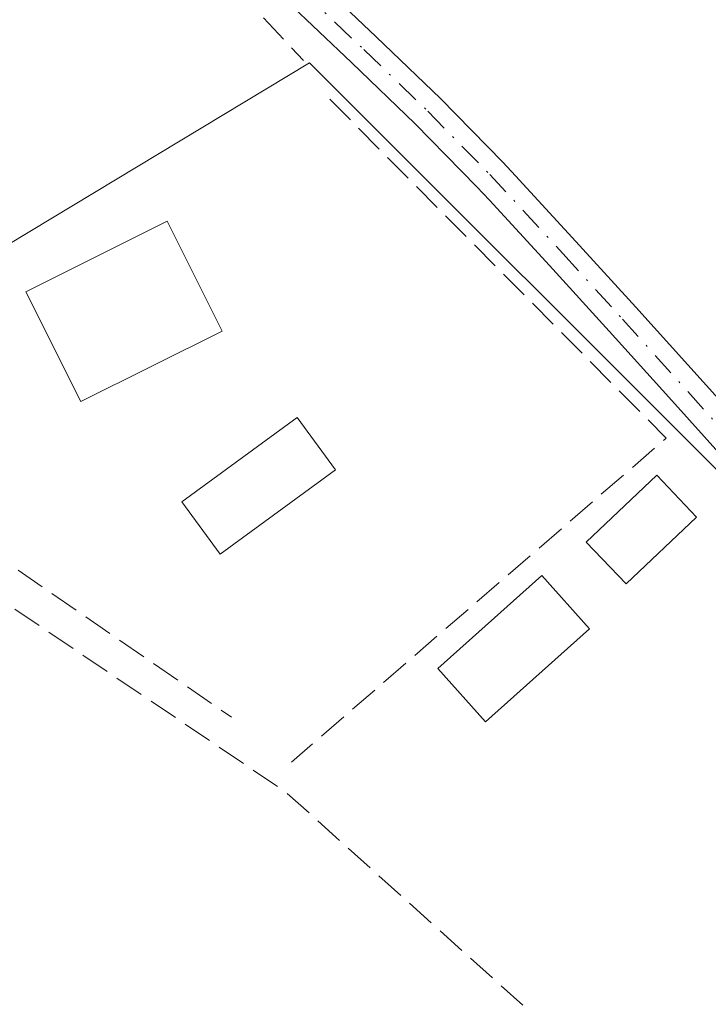
# Model space of a CAD drawing. Units: metres. Extents: x 615449 to 618934, y 4657655 to 4660037.
# Drawn here: x 616903 to 616941, y 4658293 to 4658349 of the extents above; entities that cross this region are included whole.
import ezdxf

# ---------------------------------------------------------------- set-up
doc = ezdxf.new("R2010")
doc.units = ezdxf.units.M
doc.header["$MEASUREMENT"] = 0
doc.linetypes.add('DGN Style 3', pattern=[2.307223458686699, 1.648016756204785, -0.6592067024819142])
doc.linetypes.add('DGN Style 4', pattern=[2.6384748266838614, 1.318413404963828, -0.6592067024819142, 0.001648016756204785, -0.6592067024819142])
for name, color, linetype, lineweight in [('Camino Cxs', 7, 'Continuous', 0), ('Camino eje', 30, 'DGN Style 4', 13), ('Corriente artificial lineal', 4, 'DGN Style 3', 13), ('Cultivos herbáceos CxS', 92, 'Continuous', 0), ('Edificación Cxs', 1, 'Continuous', 13), ('Edificación ligera Cxs', 1, 'Continuous', 0), ('Huerta CxS', 92, 'Continuous', 0), ('Muro lineal', 1, 'DGN Style 3', 13), ('Piscina CxS', 4, 'Continuous', 0), ('Pista no pavimentada Cxs', 111, 'Continuous', 0)]:
    doc.layers.add(name, color=color, linetype=linetype, lineweight=lineweight)

# ---------------------------------------------------------------- blocks, each defined once
blk = doc.blocks.new('*U7')
at = {"layer": 'Cultivos herbáceos CxS', "color": 92, "linetype": 'Continuous', "lineweight": 0}
blk.add_polyline3d([(616967.0736999996, 4658298.058700001, 252.6809999999969), (616918.9615000002, 4658346.1711, 252.6576000000059), (616792.1199000003, 4658269.628699999, 252.5488999999943), (616827.1107000001, 4658225.8903, 252.8635000000068), (616838.0453000005, 4658225.8903, 252.8879000000015), (616877.4100000003, 4658173.404100001, 252.4658999999956), (616910.2137000002, 4658169.030099999, 252.5065999999933), (616962.7000000002, 4658096.8617, 252.6367000000027), (617019.5598999998, 4658136.226299999, 252.3686000000016), (616918.9615000002, 4658271.8157, 252.7649999999994)], close=True, dxfattribs=at)
blk = doc.blocks.new('*U12')
at = {"layer": 'Huerta CxS', "color": 92, "linetype": 'Continuous', "lineweight": 0}
blk.add_polyline3d([(616918.9615000002, 4658271.8157, 252.7649999999994), (617019.5598999998, 4658136.226299999, 252.3686000000016), (616962.7000000002, 4658096.8617, 252.6367000000027), (616910.2137000002, 4658169.030099999, 252.5065999999933), (616877.4100000003, 4658173.404100001, 252.4658999999956), (616838.0453000005, 4658225.8903, 252.8879000000015), (616827.1107000001, 4658225.8903, 252.8635000000068), (616792.1199000003, 4658269.628699999, 252.5488999999943), (616918.9615000002, 4658346.1711, 252.6576000000059), (616967.0736999996, 4658298.058700001, 252.6809999999969)], close=True, dxfattribs=at)

msp = doc.modelspace()

# ---------------------------------------------------------------- linework, layer by layer
at = {"layer": 'Camino Cxs', "color": 7, "linetype": 'Continuous', "lineweight": 0}
for points in [[(616919.0900999998, 4658351.0801, 252.5481), (616922.7100999998, 4658347.640100001, 252.4922999999981), (616926.3201000001, 4658344.170100001, 252.4949999999953), (616929.8101000005, 4658340.600099999, 252.513300000006), (616930.5301000001, 4658339.8301, 252.5160999999935), (616933.9200999998, 4658336.1501, 252.5142000000051), (616937.2801000001, 4658332.450099999, 252.4790999999968), (616943.9700999996, 4658325.020099999, 252.4980999999971)], [(616919.0900999998, 4658351.0801, 252.5481), (616922.7100999998, 4658347.640100001, 252.4922999999981), (616926.3201000001, 4658344.170100001, 252.4949999999953), (616929.8101000005, 4658340.600099999, 252.513300000006), (616930.5301000001, 4658339.8301, 252.5160999999935), (616933.9200999998, 4658336.1501, 252.5142000000051), (616937.2801000001, 4658332.450099999, 252.4790999999968), (616943.9700999996, 4658325.020099999, 252.4980999999971), (616946.3300999999, 4658322.200099999, 252.4814000000042), (616959.7701000003, 4658308.450099999, 252.4553000000014), (616965.4221000001, 4658303.6165, 252.5400999999983), (616968.2901, 4658302.140100001, 252.6382000000012)], [(616942.4501, 4658323.710100001, 252.6061999999947), (616939.1300999997, 4658327.390100001, 252.7216999999946), (616935.7901, 4658331.110099999, 252.655899999998), (616932.4401000004, 4658334.800100001, 252.6567000000068), (616929.0601000005, 4658338.470100001, 252.6733999999997), (616928.3601000002, 4658339.210100001, 252.6699999999983), (616924.9001000002, 4658342.7401, 252.6122000000032), (616921.3300999999, 4658346.190099999, 252.5997999999963), (616917.6901000004, 4658349.640100001, 252.650999999998)], [(616964.0100999996, 4658300.110099999, 252.6564999999973), (616963.1677000001, 4658302.3345, 252.5473000000056), (616958.5800999999, 4658306.840100001, 252.482600000003), (616944.7600999996, 4658320.950099999, 252.5249999999942), (616942.4501, 4658323.710100001, 252.6061999999947), (616939.1300999997, 4658327.390100001, 252.7216999999946), (616935.7901, 4658331.110099999, 252.655899999998), (616932.4401000004, 4658334.800100001, 252.6567000000068), (616929.0601000005, 4658338.470100001, 252.6733999999997), (616928.3601000002, 4658339.210100001, 252.6699999999983), (616924.9001000002, 4658342.7401, 252.6122000000032), (616921.3300999999, 4658346.190099999, 252.5997999999963), (616917.6901000004, 4658349.640100001, 252.650999999998)]]:
    msp.add_polyline3d(points, dxfattribs=at)
at = {"layer": 'Camino eje', "color": 30, "linetype": 'DGN Style 4', "lineweight": 13}
msp.add_polyline3d([(616886.2801000001, 4658391.575099999, 256.0767000000051), (616885.7651000004, 4658389.235099999, 254.3081999999995), (616886.3501000004, 4658384.5551, 252.6306000000041), (616886.7625000002, 4658384.0525, 252.5890000000072), (616890.2100999998, 4658380.1251, 252.5078000000067), (616897.0100999996, 4658372.905099999, 252.5385999999999), (616906.1551000001, 4658363.065099999, 252.5215999999928), (616912.9951, 4658355.7601, 252.5442000000039), (616914.8051000005, 4658353.880100001, 252.5473999999958), (616918.3901000004, 4658350.360099999, 252.5978000000032), (616922.0201000003, 4658346.915100001, 252.5489999999991), (616925.6101000002, 4658343.4551, 252.5500999999931), (616929.0850999998, 4658339.905099999, 252.5864000000001), (616933.1801000005, 4658335.475099999, 252.5803000000014), (616936.5351, 4658331.780099999, 252.5736000000034), (616943.2100999998, 4658324.3651, 252.5451999999932), (616959.1750999996, 4658307.645099999, 252.4747000000062), (616964.2581000002, 4658303.0875, 252.5418000000063), (616966.1501000002, 4658301.1251, 252.6567000000068), (616968.1310999999, 4658298.755899999, 252.8141000000033)], dxfattribs=at)
at = {"layer": 'Corriente artificial lineal', "color": 4, "linetype": 'DGN Style 3', "lineweight": 13, "extrusion": (0.008961468588202636, 0.01293295857345025, 0.9998762076693695), "elevation": 66026.5768165756, "flags": 128}
msp.add_lwpolyline([(616860.1011110401, 4657861.473063575), (616890.6312440083, 4657840.825936768), (616909.8595110654, 4657823.526189918)], dxfattribs=at)
at = {"layer": 'Corriente artificial lineal', "color": 4, "linetype": 'DGN Style 3', "lineweight": 13}
msp.add_polyline3d([(616813.4822000006, 4658461.1117, 253.0543999999936), (616815.4001000002, 4658458.7301, 253.078800000003), (616822.8101000005, 4658452.020099999, 252.7725999999966), (616833.3300999999, 4658444.130100001, 252.7676000000065), (616844.3101000005, 4658432.300100001, 252.6502999999939), (616854.9101, 4658418.600099999, 252.7985000000044), (616866.6700999998, 4658406.6801, 252.608699999997), (616874.5164999999, 4658397.5231, 252.6074999999983), (616878.1046000002, 4658392.8728, 252.642200000002), (616882.7613000004, 4658383.877, 252.601800000004), (616891.0163000004, 4658375.516100001, 252.5035999999964), (616918.6388999998, 4658346.306100001, 252.6711000000068)], dxfattribs=at)
at = {"layer": 'Cultivos herbáceos CxS', "color": 92, "linetype": 'Continuous', "lineweight": 0}
msp.add_polyline3d([(616962.7000000002, 4658096.8617, 252.6367000000027), (617019.5598999998, 4658136.226299999, 252.3686000000016), (616918.9615000002, 4658271.8157, 252.7649999999994), (616967.0736999996, 4658298.058700001, 252.6809999999969), (616918.9615000002, 4658346.1711, 252.6576000000059), (616792.1199000003, 4658269.628699999, 252.5488999999943), (616827.1107000001, 4658225.8903, 252.8635000000068), (616838.0453000005, 4658225.8903, 252.8879000000015), (616877.4100000003, 4658173.404100001, 252.4658999999956), (616910.2137000002, 4658169.030099999, 252.5065999999933), (616962.7000000002, 4658096.8617, 252.6367000000027)], dxfattribs=at)
at = {"layer": 'Edificación Cxs', "color": 1, "linetype": 'Continuous', "lineweight": 13}
msp.add_polyline3d([(616914.0601000005, 4658331.110099999, 253.4024999999965), (616906.1401000004, 4658327.1501, 253.3619999999937), (616903.0500999996, 4658333.3201, 254.2091999999975), (616910.9801000003, 4658337.280099999, 253.5430999999953), (616914.0601000005, 4658331.110099999, 253.4024999999965)], dxfattribs=at)
msp.add_3dface([(616914.0601000005, 4658331.110099999, 254.2091999999975), (616906.1401000004, 4658327.1501, 254.2091999999975), (616903.0500999996, 4658333.3201, 254.2091999999975), (616910.9801000003, 4658337.280099999, 254.2091999999975)], dxfattribs=at)
at = {"layer": 'Edificación ligera Cxs', "color": 1, "linetype": 'Continuous', "lineweight": 0}
for points in [[(616940.6901000004, 4658320.6601, 252.9499000000069), (616936.7301000003, 4658316.9101, 253.2924000000057), (616934.5000999998, 4658319.2601, 253.5662000000011), (616938.4600999998, 4658323.020099999, 253.4723999999987), (616940.6901000004, 4658320.6601, 252.9499000000069)], [(616934.6801000005, 4658314.380100001, 253.1258999999991), (616928.8501000004, 4658309.170100001, 253.0236000000005), (616926.1601, 4658312.170100001, 254.0727999999945), (616932.0000999998, 4658317.390100001, 253.7995999999985), (616934.6801000005, 4658314.380100001, 253.1258999999991)]]:
    msp.add_polyline3d(points, dxfattribs=at)
for points in [[(616940.6901000004, 4658320.6601, 253.5662000000011), (616936.7301000003, 4658316.9101, 253.5662000000011), (616934.5000999998, 4658319.2601, 253.5662000000011), (616938.4600999998, 4658323.020099999, 253.5662000000011)], [(616934.6801000005, 4658314.380100001, 254.0727999999945), (616928.8501000004, 4658309.170100001, 254.0727999999945), (616926.1601, 4658312.170100001, 254.0727999999945), (616932.0000999998, 4658317.390100001, 254.0727999999945)]]:
    msp.add_3dface(points, dxfattribs=at)
at = {"layer": 'Huerta CxS', "color": 92, "linetype": 'Continuous', "lineweight": 0}
msp.add_polyline3d([(616962.7000000002, 4658096.8617, 252.6367000000027), (617019.5598999998, 4658136.226299999, 252.3686000000016), (616918.9615000002, 4658271.8157, 252.7649999999994), (616967.0736999996, 4658298.058700001, 252.6809999999969), (616918.9615000002, 4658346.1711, 252.6576000000059), (616792.1199000003, 4658269.628699999, 252.5488999999943), (616827.1107000001, 4658225.8903, 252.8635000000068), (616838.0453000005, 4658225.8903, 252.8879000000015), (616877.4100000003, 4658173.404100001, 252.4658999999956), (616910.2137000002, 4658169.030099999, 252.5065999999933), (616962.7000000002, 4658096.8617, 252.6367000000027)], dxfattribs=at)
at = {"layer": 'Muro lineal', "color": 1, "linetype": 'DGN Style 3', "lineweight": 13, "extrusion": (0.02006095439208593, 0.04097862936730255, 0.9989586127783554), "elevation": 203520.9617563381, "flags": 128}
msp.add_lwpolyline([(1494125.621191719, -4450497.550563664), (1494100.283478129, -4450488.746284424), (1494111.173690246, -4450463.135628981)], dxfattribs=at)
at = {"layer": 'Muro lineal', "color": 1, "linetype": 'DGN Style 3', "lineweight": 13, "extrusion": (-0.06613666911247683, -0.0360441167516565, 0.9971593466674721), "elevation": -208452.2701690418, "flags": 128}
msp.add_lwpolyline([(-3795108.381225407, 2763022.978509143), (-3795108.880024148, 2763016.192875566), (-3795081.359735979, 2763030.138540816)], dxfattribs=at)
at = {"layer": 'Piscina CxS', "color": 4, "linetype": 'Continuous', "lineweight": 0}
msp.add_polyline3d([(616920.4315999999, 4658323.3255, 252.077099999995), (616913.9616, 4658318.5755, 252.338499999998), (616911.8015999999, 4658321.5255, 252.3761999999988), (616918.2715999996, 4658326.265500001, 252.2016000000003), (616920.4315999999, 4658323.3255, 252.077099999995)], dxfattribs=at)
msp.add_3dface([(616920.4315999999, 4658323.3255, 252.077099999995), (616913.9616, 4658318.5755, 252.338499999998), (616911.8015999999, 4658321.5255, 252.3761999999988), (616918.2715999996, 4658326.265500001, 252.2016000000003)], dxfattribs=at)
at = {"layer": 'Pista no pavimentada Cxs', "color": 111, "linetype": 'Continuous', "lineweight": 0, "extrusion": (-0.09721464591642566, 0.1871675450746308, 0.977505817215468), "elevation": 812151.629243861, "flags": 128}
msp.add_lwpolyline([(-2694564.911436858, -3762912.614849133), (-2694578.983241233, -3762912.966604488), (-2694635.323885604, -3762911.674630791), (-2694679.210807605, -3762913.531834648)], dxfattribs=at)

# ---------------------------------------------------------------- block references
at = {"layer": 'Cultivos herbáceos CxS', "color": 92, "linetype": 'Continuous', "lineweight": 0}
msp.add_blockref('*U7', (0, 0), dxfattribs=at)
at = {"layer": 'Huerta CxS', "color": 92, "linetype": 'Continuous', "lineweight": 0}
msp.add_blockref('*U12', (0, 0), dxfattribs=at)

doc.saveas('drawing.dxf')
